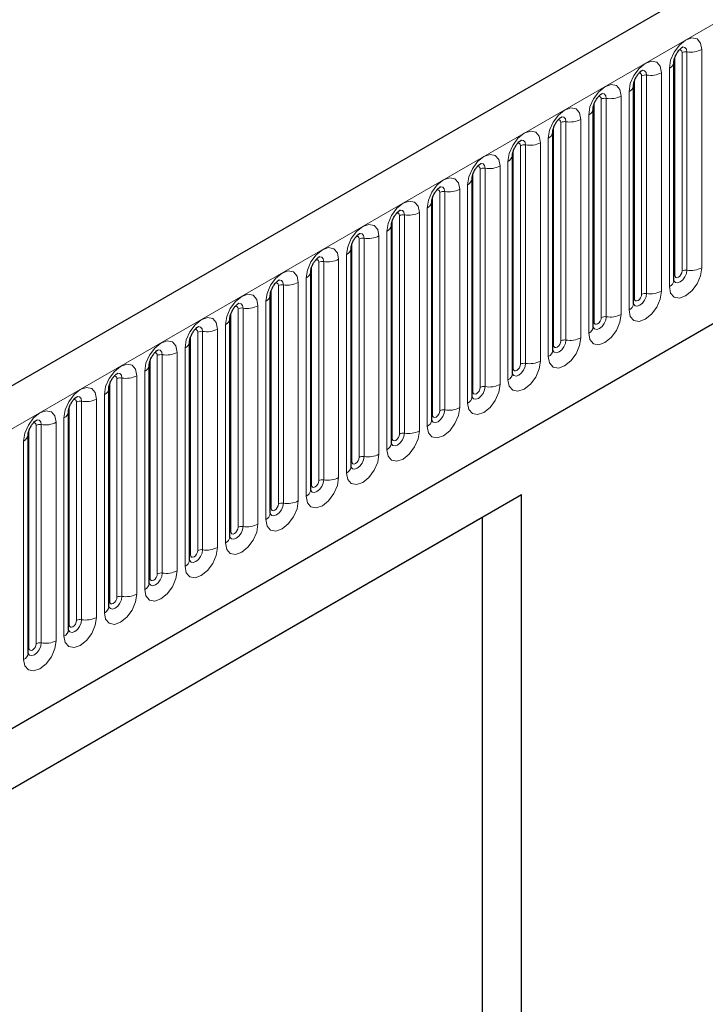
# Model space of a CAD drawing. Units: millimetres. Extents: x 0 to 1506, y 0 to 1228.
# Drawn here: x 108 to 118, y 40 to 53 of the extents above; entities that cross this region are included whole.
import ezdxf

# ---------------------------------------------------------------- set-up
doc = ezdxf.new("R2010")
doc.units = ezdxf.units.MM

msp = doc.modelspace()

# ---------------------------------------------------------------- linework, layer by layer
at = {"color": 7, "linetype": 'Continuous', "lineweight": 25}
for p, q in [((201.1973, 102.2754), (100.384, 44.0772)), ((103.8029, 41.2911), (198.5112, 95.965)), ((117.076, 52.9037), (117.0759, 52.9)), ((117.076, 49.8708), (117.076, 52.9037)), ((116.5153, 52.58), (116.5152, 52.5764)), ((116.5153, 49.5471), (116.5153, 52.58)), ((115.9547, 52.2564), (115.9546, 52.2527)), ((115.9547, 49.2235), (115.9547, 52.2564)), ((115.3941, 51.9327), (115.394, 51.9291)), ((115.3941, 48.8998), (115.3941, 51.9327)), ((114.8334, 51.6091), (114.8333, 51.6054)), ((114.8334, 48.5762), (114.8334, 51.6091)), ((114.2728, 51.2854), (114.2727, 51.2818)), ((114.2728, 48.2525), (114.2728, 51.2854)), ((113.7122, 50.9618), (113.7121, 50.9581)), ((113.7122, 47.9289), (113.7122, 50.9618)), ((113.1515, 50.6381), (113.1514, 50.6345)), ((113.1515, 47.6053), (113.1515, 50.6381)), ((112.5909, 50.3145), (112.5908, 50.3108)), ((112.5909, 47.2816), (112.5909, 50.3145)), ((112.0303, 49.9908), (112.0302, 49.9872)), ((112.0303, 46.958), (112.0303, 49.9908)), ((111.4696, 49.6672), (111.4695, 49.6635)), ((111.4696, 46.6343), (111.4696, 49.6672)), ((110.909, 49.3435), (110.9089, 49.3399)), ((110.909, 46.3107), (110.909, 49.3435)), ((110.3483, 45.987), (110.3483, 49.0199)), ((110.3483, 49.0199), (110.3483, 49.0163)), ((109.7877, 48.6962), (109.7876, 48.6926)), ((109.7877, 45.6634), (109.7877, 48.6962)), ((109.2271, 48.3726), (109.227, 48.369)), ((109.2271, 45.3397), (109.2271, 48.3726)), ((108.6664, 45.0161), (108.6664, 48.0489)), ((108.6664, 48.0489), (108.6664, 48.0453)), ((108.1058, 47.7253), (108.1057, 47.7217)), ((108.1058, 44.6924), (108.1058, 47.7253)), ((114.9603, 46.8922), (103.1748, 40.0886)), ((114.9603, 46.8922), (114.411, 46.575)), ((114.9603, 27.6393), (114.9603, 46.8922)), ((114.411, 46.575), (103.1748, 40.0885)), ((114.411, 46.575), (114.411, 31.1132))]:
    msp.add_line(p, q, dxfattribs=at)
at = {"color": 8, "linetype": 'Continuous', "lineweight": 18}
for p, q in [((100.7505, 43.6904), (201.5637, 101.8886)), ((103.8029, 41.2911), (198.5112, 95.965)), ((117.4641, 53.0765), (117.4641, 50.0436)), ((117.0872, 49.9426), (117.0872, 52.9755)), ((117.1882, 50.0009), (117.1882, 53.0338)), ((117.2572, 50.0116), (117.2572, 53.0445)), ((117.0132, 49.7833), (117.0132, 52.8162)), ((116.5265, 49.619), (116.5265, 52.6519)), ((116.6275, 49.6773), (116.6275, 52.7102)), ((116.6965, 49.688), (116.6965, 52.7208)), ((116.9035, 52.7529), (116.9035, 49.72)), ((116.0669, 49.3537), (116.0669, 52.3865)), ((116.1359, 49.3643), (116.1359, 52.3972)), ((116.3429, 52.4292), (116.3429, 49.3963)), ((116.4526, 49.4597), (116.4526, 52.4925)), ((115.9659, 49.2953), (115.9659, 52.3282)), ((115.7822, 52.1056), (115.7822, 49.0727)), ((115.8919, 49.136), (115.8919, 52.1689)), ((115.4052, 48.9717), (115.4052, 52.0046)), ((115.5063, 49.03), (115.5063, 52.0629)), ((115.5753, 49.0407), (115.5753, 52.0735)), ((115.3313, 48.8124), (115.3313, 51.8452)), ((114.9456, 48.7064), (114.9456, 51.7392)), ((115.0146, 48.717), (115.0146, 51.7499)), ((115.2216, 51.7819), (115.2216, 48.749)), ((114.8446, 48.648), (114.8446, 51.6809)), ((114.454, 48.3934), (114.454, 51.4262)), ((114.661, 51.4583), (114.661, 48.4254)), ((114.7707, 48.4887), (114.7707, 51.5216)), ((114.284, 48.3244), (114.284, 51.3573)), ((114.385, 48.3827), (114.385, 51.4156)), ((114.21, 48.1651), (114.21, 51.1979)), ((113.7233, 48.0007), (113.7233, 51.0336)), ((113.8244, 48.0591), (113.8244, 51.0919)), ((113.8934, 48.0697), (113.8934, 51.1026)), ((114.1003, 51.1346), (114.1003, 48.1018)), ((113.6494, 47.8414), (113.6494, 50.8743)), ((113.2637, 47.7354), (113.2637, 50.7683)), ((113.3327, 47.7461), (113.3327, 50.779)), ((113.5397, 50.811), (113.5397, 47.7781)), ((113.1627, 47.6771), (113.1627, 50.71)), ((112.9791, 50.4873), (112.9791, 47.4545)), ((113.0888, 47.5178), (113.0888, 50.5506)), ((112.6021, 47.3535), (112.6021, 50.3863)), ((112.7031, 47.4118), (112.7031, 50.4446)), ((112.7721, 47.4224), (112.7721, 50.4553)), ((112.5281, 47.1941), (112.5281, 50.227)), ((112.0414, 47.0298), (112.0414, 50.0627)), ((112.1425, 47.0881), (112.1425, 50.121)), ((112.2114, 47.0988), (112.2114, 50.1317)), ((112.4184, 50.1637), (112.4184, 47.1308)), ((111.5818, 46.7645), (111.5818, 49.7973)), ((111.6508, 46.7751), (111.6508, 49.808)), ((111.8578, 49.84), (111.8578, 46.8072)), ((111.9675, 46.8705), (111.9675, 49.9034)), ((111.4808, 46.7062), (111.4808, 49.739)), ((111.2972, 49.5164), (111.2972, 46.4835)), ((111.4069, 46.5468), (111.4069, 49.5797)), ((110.9202, 46.3825), (110.9202, 49.4154)), ((111.0212, 46.4408), (111.0212, 49.4737)), ((111.0902, 46.4515), (111.0902, 49.4844)), ((110.8462, 46.2232), (110.8462, 49.2561)), ((110.4605, 46.1172), (110.4605, 49.15)), ((110.5295, 46.1278), (110.5295, 49.1607)), ((110.7365, 49.1927), (110.7365, 46.1599)), ((110.3595, 46.0589), (110.3595, 49.0917)), ((109.8999, 45.7935), (109.8999, 48.8264)), ((109.9689, 45.8042), (109.9689, 48.8371)), ((110.1759, 48.8691), (110.1759, 45.8362)), ((110.2856, 45.8995), (110.2856, 48.9324)), ((109.7989, 45.7352), (109.7989, 48.7681)), ((109.725, 45.5759), (109.725, 48.6088)), ((109.2383, 45.4116), (109.2383, 48.4444)), ((109.3393, 45.4699), (109.3393, 48.5027)), ((109.4083, 45.4806), (109.4083, 48.5134)), ((109.6153, 48.5454), (109.6153, 45.5126)), ((109.1643, 45.2522), (109.1643, 48.2851)), ((108.7786, 45.1462), (108.7786, 48.1791)), ((108.8476, 45.1569), (108.8476, 48.1898)), ((109.0546, 48.2218), (109.0546, 45.1889)), ((108.6776, 45.0879), (108.6776, 48.1208)), ((108.287, 44.8333), (108.287, 47.8661)), ((108.494, 47.8981), (108.494, 44.8653)), ((108.6037, 44.9286), (108.6037, 47.9615)), ((108.117, 44.7643), (108.117, 47.7971)), ((108.218, 44.8226), (108.218, 47.8555)), ((108.043, 44.605), (108.043, 47.6378))]:
    msp.add_line(p, q, dxfattribs=at)
at = {"color": 8, "linetype": 'Continuous', "lineweight": 18, "flags": 128}
for points in [[(117.0132, 52.8162), (117.0304, 52.9257), (117.0792, 53.0384), (117.1524, 53.1371), (117.2387, 53.2067), (117.325, 53.2367), (117.3981, 53.2225), (117.447, 53.1662), (117.4641, 53.0765)], [(117.1882, 53.0338), (117.1843, 53.0539), (117.1734, 53.0665), (117.157, 53.0697), (117.1477, 53.0676)], [(117.2572, 53.0445), (117.25, 53.082), (117.2296, 53.1055), (117.199, 53.1114), (117.1954, 53.111)], [(116.4526, 52.4925), (116.4697, 52.6021), (116.5186, 52.7148), (116.5918, 52.8134), (116.678, 52.8831), (116.7643, 52.9131), (116.8375, 52.8988), (116.8863, 52.8426), (116.9035, 52.7529)], [(116.6965, 52.7208), (116.6894, 52.7583), (116.6689, 52.7819), (116.6383, 52.7878), (116.6347, 52.7873)], [(116.6275, 52.7102), (116.6237, 52.7303), (116.6127, 52.7429), (116.5964, 52.7461), (116.587, 52.744)], [(115.8919, 52.1689), (115.9091, 52.2784), (115.958, 52.3911), (116.0311, 52.4898), (116.1174, 52.5594), (116.2037, 52.5894), (116.2768, 52.5752), (116.3257, 52.5189), (116.3429, 52.4292)], [(116.0669, 52.3865), (116.0631, 52.4066), (116.0521, 52.4192), (116.0357, 52.4224), (116.0264, 52.4203)], [(116.1359, 52.3972), (116.1287, 52.4347), (116.1083, 52.4582), (116.0777, 52.4642), (116.0741, 52.4637)], [(115.3313, 51.8452), (115.3485, 51.9548), (115.3973, 52.0675), (115.4705, 52.1661), (115.5568, 52.2358), (115.6431, 52.2658), (115.7162, 52.2515), (115.7651, 52.1953), (115.7822, 52.1056)], [(115.5753, 52.0735), (115.5681, 52.1111), (115.5477, 52.1346), (115.5171, 52.1405), (115.5135, 52.1401)], [(115.5063, 52.0629), (115.5024, 52.083), (115.4915, 52.0956), (115.4751, 52.0988), (115.4658, 52.0967)], [(114.7707, 51.5216), (114.7878, 51.6311), (114.8367, 51.7438), (114.9099, 51.8425), (114.9961, 51.9121), (115.0824, 51.9421), (115.1556, 51.9279), (115.2044, 51.8716), (115.2216, 51.7819)], [(114.9456, 51.7392), (114.9418, 51.7593), (114.9308, 51.7719), (114.9144, 51.7751), (114.9051, 51.773)], [(115.0146, 51.7499), (115.0074, 51.7874), (114.987, 51.8109), (114.9564, 51.8169), (114.9528, 51.8164)], [(114.21, 51.1979), (114.2272, 51.3075), (114.2761, 51.4202), (114.3492, 51.5188), (114.4355, 51.5885), (114.5218, 51.6185), (114.5949, 51.6042), (114.6438, 51.548), (114.661, 51.4583)], [(114.385, 51.4156), (114.3811, 51.4357), (114.3702, 51.4483), (114.3538, 51.4515), (114.3445, 51.4494)], [(114.454, 51.4262), (114.4468, 51.4638), (114.4264, 51.4873), (114.3958, 51.4932), (114.3922, 51.4928)], [(113.6494, 50.8743), (113.6666, 50.9838), (113.7154, 51.0965), (113.7886, 51.1952), (113.8749, 51.2648), (113.9611, 51.2948), (114.0343, 51.2806), (114.0832, 51.2243), (114.1003, 51.1346)], [(113.8934, 51.1026), (113.8862, 51.1401), (113.8657, 51.1636), (113.8352, 51.1696), (113.8316, 51.1691)], [(113.8244, 51.0919), (113.8205, 51.112), (113.8096, 51.1246), (113.7932, 51.1278), (113.7839, 51.1257)], [(113.0888, 50.5506), (113.1059, 50.6602), (113.1548, 50.7729), (113.2279, 50.8715), (113.3142, 50.9412), (113.4005, 50.9712), (113.4737, 50.957), (113.5225, 50.9007), (113.5397, 50.811)], [(113.2637, 50.7683), (113.2599, 50.7884), (113.2489, 50.801), (113.2325, 50.8042), (113.2232, 50.8021)], [(113.3327, 50.779), (113.3255, 50.8165), (113.3051, 50.84), (113.2745, 50.8459), (113.2709, 50.8455)], [(112.5281, 50.227), (112.5453, 50.3365), (112.5942, 50.4492), (112.6673, 50.5479), (112.7536, 50.6175), (112.8399, 50.6475), (112.913, 50.6333), (112.9619, 50.5771), (112.9791, 50.4873)], [(112.7031, 50.4446), (112.6992, 50.4647), (112.6883, 50.4773), (112.6719, 50.4805), (112.6626, 50.4784)], [(112.7721, 50.4553), (112.7649, 50.4928), (112.7445, 50.5163), (112.7139, 50.5223), (112.7103, 50.5218)], [(111.9675, 49.9034), (111.9847, 50.0129), (112.0335, 50.1256), (112.1067, 50.2242), (112.193, 50.2939), (112.2792, 50.3239), (112.3524, 50.3097), (112.4013, 50.2534), (112.4184, 50.1637)], [(112.2114, 50.1317), (112.2043, 50.1692), (112.1838, 50.1927), (112.1533, 50.1986), (112.1497, 50.1982)], [(112.1425, 50.121), (112.1386, 50.1411), (112.1277, 50.1537), (112.1113, 50.1569), (112.102, 50.1548)], [(111.4069, 49.5797), (111.424, 49.6893), (111.4729, 49.8019), (111.546, 49.9006), (111.6323, 49.9702), (111.7186, 50.0002), (111.7918, 49.986), (111.8406, 49.9298), (111.8578, 49.84)], [(117.4641, 50.0436), (117.447, 49.9341), (117.3981, 49.8214), (117.325, 49.7227), (117.2387, 49.6531), (117.1524, 49.6231), (117.0792, 49.6373), (117.0304, 49.6936), (117.0132, 49.7833)], [(117.0749, 49.8676), (117.0758, 49.8653), (117.0963, 49.8418), (117.1268, 49.8358), (117.1629, 49.8484), (117.199, 49.8775), (117.2296, 49.9187), (117.25, 49.9658), (117.2572, 50.0116)], [(117.0872, 49.9426), (117.081, 49.9386), (117.076, 49.9343)], [(117.1882, 50.0009), (117.1843, 49.9764), (117.1734, 49.9512), (117.157, 49.9291), (117.1377, 49.9135), (117.1183, 49.9067), (117.1019, 49.9099), (117.091, 49.9225), (117.0872, 49.9426)], [(111.5818, 49.7973), (111.578, 49.8174), (111.567, 49.83), (111.5506, 49.8332), (111.5413, 49.8311)], [(111.6508, 49.808), (111.6436, 49.8455), (111.6232, 49.869), (111.5926, 49.875), (111.589, 49.8745)], [(110.8462, 49.2561), (110.8634, 49.3656), (110.9123, 49.4783), (110.9854, 49.577), (111.0717, 49.6466), (111.158, 49.6766), (111.2311, 49.6624), (111.28, 49.6061), (111.2972, 49.5164)], [(116.9035, 49.72), (116.8863, 49.6104), (116.8375, 49.4978), (116.7643, 49.3991), (116.678, 49.3295), (116.5918, 49.2995), (116.5186, 49.3137), (116.4697, 49.3699), (116.4526, 49.4597)], [(116.5142, 49.5439), (116.5152, 49.5416), (116.5356, 49.5181), (116.5662, 49.5122), (116.6023, 49.5247), (116.6383, 49.5538), (116.6689, 49.5951), (116.6894, 49.6422), (116.6965, 49.688)], [(116.6275, 49.6773), (116.6237, 49.6528), (116.6127, 49.6275), (116.5964, 49.6054), (116.577, 49.5898), (116.5577, 49.5831), (116.5413, 49.5863), (116.5304, 49.5989), (116.5265, 49.619)], [(111.0212, 49.4737), (111.0173, 49.4938), (111.0064, 49.5064), (110.99, 49.5096), (110.9807, 49.5075)], [(111.0902, 49.4844), (111.083, 49.5219), (111.0626, 49.5454), (111.032, 49.5513), (111.0284, 49.5509)], [(116.5265, 49.619), (116.5204, 49.6149), (116.5153, 49.6106)], [(116.3429, 49.3963), (116.3257, 49.2868), (116.2768, 49.1741), (116.2037, 49.0754), (116.1174, 49.0058), (116.0311, 48.9758), (115.958, 48.99), (115.9091, 49.0463), (115.8919, 49.136)], [(110.2856, 48.9324), (110.3027, 49.042), (110.3516, 49.1546), (110.4248, 49.2533), (110.5111, 49.3229), (110.5973, 49.3529), (110.6705, 49.3387), (110.7194, 49.2825), (110.7365, 49.1927)], [(115.9536, 49.2203), (115.9546, 49.218), (115.975, 49.1945), (116.0056, 49.1885), (116.0416, 49.2011), (116.0777, 49.2302), (116.1083, 49.2714), (116.1287, 49.3185), (116.1359, 49.3643)], [(115.9659, 49.2953), (115.9597, 49.2913), (115.9547, 49.287)], [(116.0669, 49.3537), (116.0631, 49.3291), (116.0521, 49.3039), (116.0357, 49.2818), (116.0164, 49.2662), (115.9971, 49.2595), (115.9807, 49.2626), (115.9697, 49.2752), (115.9659, 49.2953)], [(110.4605, 49.15), (110.4567, 49.1701), (110.4458, 49.1827), (110.4294, 49.1859), (110.4201, 49.1838)], [(110.5295, 49.1607), (110.5224, 49.1982), (110.5019, 49.2217), (110.4714, 49.2277), (110.4678, 49.2272)], [(109.725, 48.6088), (109.7421, 48.7183), (109.791, 48.831), (109.8641, 48.9297), (109.9504, 48.9993), (110.0367, 49.0293), (110.1099, 49.0151), (110.1587, 48.9588), (110.1759, 48.8691)], [(115.7822, 49.0727), (115.7651, 48.9631), (115.7162, 48.8505), (115.6431, 48.7518), (115.5568, 48.6822), (115.4705, 48.6522), (115.3973, 48.6664), (115.3485, 48.7226), (115.3313, 48.8124)], [(115.393, 48.8966), (115.3939, 48.8944), (115.4144, 48.8708), (115.4449, 48.8649), (115.481, 48.8774), (115.5171, 48.9065), (115.5477, 48.9478), (115.5681, 48.9949), (115.5753, 49.0407)], [(115.4052, 48.9717), (115.3991, 48.9676), (115.3941, 48.9633)], [(115.5063, 49.03), (115.5024, 49.0055), (115.4915, 48.9802), (115.4751, 48.9581), (115.4558, 48.9425), (115.4364, 48.9358), (115.42, 48.939), (115.4091, 48.9516), (115.4052, 48.9717)], [(109.8999, 48.8264), (109.8961, 48.8465), (109.8851, 48.8591), (109.8687, 48.8623), (109.8594, 48.8602)], [(109.9689, 48.8371), (109.9617, 48.8746), (109.9413, 48.8981), (109.9107, 48.904), (109.9071, 48.9036)], [(109.1643, 48.2851), (109.1815, 48.3947), (109.2304, 48.5073), (109.3035, 48.606), (109.3898, 48.6756), (109.4761, 48.7056), (109.5492, 48.6914), (109.5981, 48.6352), (109.6153, 48.5454)], [(115.2216, 48.749), (115.2044, 48.6395), (115.1556, 48.5268), (115.0824, 48.4281), (114.9961, 48.3585), (114.9099, 48.3285), (114.8367, 48.3427), (114.7878, 48.399), (114.7707, 48.4887)], [(114.8323, 48.573), (114.8333, 48.5707), (114.8537, 48.5472), (114.8843, 48.5413), (114.9204, 48.5538), (114.9564, 48.5829), (114.987, 48.6241), (115.0074, 48.6712), (115.0146, 48.717)], [(114.9456, 48.7064), (114.9418, 48.6818), (114.9308, 48.6566), (114.9144, 48.6345), (114.8951, 48.6189), (114.8758, 48.6122), (114.8594, 48.6153), (114.8485, 48.6279), (114.8446, 48.648)], [(109.4083, 48.5134), (109.4011, 48.5509), (109.3807, 48.5744), (109.3501, 48.5804), (109.3465, 48.5799)], [(114.8446, 48.648), (114.8385, 48.644), (114.8334, 48.6397)], [(109.3393, 48.5027), (109.3354, 48.5228), (109.3245, 48.5354), (109.3081, 48.5386), (109.2988, 48.5365)], [(114.661, 48.4254), (114.6438, 48.3159), (114.5949, 48.2032), (114.5218, 48.1045), (114.4355, 48.0349), (114.3492, 48.0049), (114.2761, 48.0191), (114.2272, 48.0753), (114.21, 48.1651)], [(108.6037, 47.9615), (108.6208, 48.071), (108.6697, 48.1837), (108.7429, 48.2824), (108.8292, 48.352), (108.9154, 48.382), (108.9886, 48.3678), (109.0375, 48.3115), (109.0546, 48.2218)], [(114.2717, 48.2493), (114.2727, 48.2471), (114.2931, 48.2235), (114.3237, 48.2176), (114.3597, 48.2301), (114.3958, 48.2592), (114.4264, 48.3005), (114.4468, 48.3476), (114.454, 48.3934)], [(114.284, 48.3244), (114.2778, 48.3203), (114.2728, 48.316)], [(114.385, 48.3827), (114.3811, 48.3582), (114.3702, 48.3329), (114.3538, 48.3108), (114.3345, 48.2952), (114.3152, 48.2885), (114.2988, 48.2917), (114.2878, 48.3043), (114.284, 48.3244)], [(108.7786, 48.1791), (108.7748, 48.1992), (108.7639, 48.2118), (108.7475, 48.215), (108.7382, 48.2129)], [(108.8476, 48.1898), (108.8405, 48.2273), (108.82, 48.2508), (108.7895, 48.2567), (108.7859, 48.2563)], [(108.043, 47.6378), (108.0602, 47.7474), (108.1091, 47.86), (108.1822, 47.9587), (108.2685, 48.0283), (108.3548, 48.0583), (108.428, 48.0441), (108.4768, 47.9879), (108.494, 47.8981)], [(114.1003, 48.1018), (114.0832, 47.9922), (114.0343, 47.8795), (113.9611, 47.7809), (113.8749, 47.7112), (113.7886, 47.6812), (113.7154, 47.6954), (113.6666, 47.7517), (113.6494, 47.8414)], [(113.7111, 47.9257), (113.712, 47.9234), (113.7325, 47.8999), (113.763, 47.894), (113.7991, 47.9065), (113.8352, 47.9356), (113.8657, 47.9768), (113.8862, 48.0239), (113.8934, 48.0697)], [(113.7233, 48.0007), (113.7172, 47.9967), (113.7122, 47.9924)], [(113.8244, 48.0591), (113.8205, 48.0345), (113.8096, 48.0093), (113.7932, 47.9872), (113.7739, 47.9716), (113.7545, 47.9649), (113.7381, 47.968), (113.7272, 47.9806), (113.7233, 48.0007)], [(108.218, 47.8555), (108.2142, 47.8756), (108.2032, 47.8882), (108.1868, 47.8913), (108.1775, 47.8892)], [(108.287, 47.8661), (108.2798, 47.9036), (108.2594, 47.9271), (108.2288, 47.9331), (108.2252, 47.9326)], [(113.5397, 47.7781), (113.5225, 47.6686), (113.4737, 47.5559), (113.4005, 47.4572), (113.3142, 47.3876), (113.2279, 47.3576), (113.1548, 47.3718), (113.1059, 47.4281), (113.0888, 47.5178)], [(113.1518, 47.5988), (113.1718, 47.5762), (113.2024, 47.5703), (113.2385, 47.5828), (113.2745, 47.6119), (113.3051, 47.6532), (113.3255, 47.7003), (113.3327, 47.7461)], [(113.2637, 47.7354), (113.2599, 47.7109), (113.2489, 47.6856), (113.2325, 47.6635), (113.2132, 47.6479), (113.1939, 47.6412), (113.1775, 47.6444), (113.1666, 47.657), (113.1627, 47.6771)], [(113.1627, 47.6771), (113.1565, 47.673), (113.1515, 47.6687)], [(112.9791, 47.4545), (112.9619, 47.3449), (112.913, 47.2322), (112.8399, 47.1336), (112.7536, 47.0639), (112.6673, 47.0339), (112.5942, 47.0482), (112.5453, 47.1044), (112.5281, 47.1941)], [(112.5898, 47.2784), (112.5908, 47.2761), (112.6112, 47.2526), (112.6418, 47.2467), (112.6778, 47.2592), (112.7139, 47.2883), (112.7445, 47.3295), (112.7649, 47.3766), (112.7721, 47.4224)], [(112.6021, 47.3535), (112.5959, 47.3494), (112.5909, 47.3451)], [(112.7031, 47.4118), (112.6992, 47.3872), (112.6883, 47.362), (112.6719, 47.3399), (112.6526, 47.3243), (112.6333, 47.3176), (112.6169, 47.3208), (112.6059, 47.3334), (112.6021, 47.3535)], [(112.4184, 47.1308), (112.4013, 47.0213), (112.3524, 46.9086), (112.2792, 46.8099), (112.193, 46.7403), (112.1067, 46.7103), (112.0335, 46.7245), (111.9847, 46.7808), (111.9675, 46.8705)], [(112.0292, 46.9547), (112.0301, 46.9525), (112.0506, 46.929), (112.0811, 46.923), (112.1172, 46.9355), (112.1533, 46.9647), (112.1838, 47.0059), (112.2043, 47.053), (112.2114, 47.0988)], [(112.1425, 47.0881), (112.1386, 47.0636), (112.1277, 47.0383), (112.1113, 47.0162), (112.0919, 47.0006), (112.0726, 46.9939), (112.0562, 46.9971), (112.0453, 47.0097), (112.0414, 47.0298)], [(112.0414, 47.0298), (112.0353, 47.0257), (112.0303, 47.0214)], [(111.8578, 46.8072), (111.8406, 46.6976), (111.7918, 46.5849), (111.7186, 46.4863), (111.6323, 46.4166), (111.546, 46.3866), (111.4729, 46.4009), (111.424, 46.4571), (111.4069, 46.5468)], [(111.4685, 46.6311), (111.4695, 46.6288), (111.4899, 46.6053), (111.5205, 46.5994), (111.5566, 46.6119), (111.5926, 46.641), (111.6232, 46.6823), (111.6436, 46.7294), (111.6508, 46.7751)], [(111.4808, 46.7062), (111.4746, 46.7021), (111.4696, 46.6978)], [(111.5818, 46.7645), (111.578, 46.7399), (111.567, 46.7147), (111.5506, 46.6926), (111.5313, 46.677), (111.512, 46.6703), (111.4956, 46.6735), (111.4846, 46.6861), (111.4808, 46.7062)], [(111.2972, 46.4835), (111.28, 46.374), (111.2311, 46.2613), (111.158, 46.1626), (111.0717, 46.093), (110.9854, 46.063), (110.9123, 46.0772), (110.8634, 46.1335), (110.8462, 46.2232)], [(110.9079, 46.3074), (110.9089, 46.3052), (110.9293, 46.2817), (110.9599, 46.2757), (110.9959, 46.2883), (111.032, 46.3174), (111.0626, 46.3586), (111.083, 46.4057), (111.0902, 46.4515)], [(110.9202, 46.3825), (110.914, 46.3785), (110.909, 46.3741)], [(111.0212, 46.4408), (111.0173, 46.4163), (111.0064, 46.391), (110.99, 46.3689), (110.9707, 46.3533), (110.9513, 46.3466), (110.935, 46.3498), (110.924, 46.3624), (110.9202, 46.3825)], [(110.7365, 46.1599), (110.7194, 46.0503), (110.6705, 45.9376), (110.5973, 45.839), (110.5111, 45.7693), (110.4248, 45.7393), (110.3516, 45.7536), (110.3027, 45.8098), (110.2856, 45.8995)], [(110.3472, 45.9838), (110.3482, 45.9815), (110.3687, 45.958), (110.3992, 45.9521), (110.4353, 45.9646), (110.4714, 45.9937), (110.5019, 46.035), (110.5224, 46.0821), (110.5295, 46.1278)], [(110.4605, 46.1172), (110.4567, 46.0926), (110.4458, 46.0674), (110.4294, 46.0453), (110.41, 46.0297), (110.3907, 46.023), (110.3743, 46.0262), (110.3634, 46.0388), (110.3595, 46.0589)], [(110.3595, 46.0589), (110.3534, 46.0548), (110.3483, 46.0505)], [(110.1759, 45.8362), (110.1587, 45.7267), (110.1099, 45.614), (110.0367, 45.5153), (109.9504, 45.4457), (109.8641, 45.4157), (109.791, 45.4299), (109.7421, 45.4862), (109.725, 45.5759)], [(109.7866, 45.6601), (109.7876, 45.6579), (109.808, 45.6344), (109.8386, 45.6284), (109.8747, 45.641), (109.9107, 45.6701), (109.9413, 45.7113), (109.9617, 45.7584), (109.9689, 45.8042)], [(109.7989, 45.7352), (109.7927, 45.7312), (109.7877, 45.7268)], [(109.8999, 45.7935), (109.8961, 45.769), (109.8851, 45.7437), (109.8687, 45.7216), (109.8494, 45.706), (109.8301, 45.6993), (109.8137, 45.7025), (109.8027, 45.7151), (109.7989, 45.7352)], [(109.6153, 45.5126), (109.5981, 45.403), (109.5492, 45.2903), (109.4761, 45.1917), (109.3898, 45.122), (109.3035, 45.0921), (109.2304, 45.1063), (109.1815, 45.1625), (109.1643, 45.2522)], [(109.2383, 45.4116), (109.2321, 45.4075), (109.2271, 45.4032)], [(109.2274, 45.3333), (109.2474, 45.3107), (109.278, 45.3048), (109.314, 45.3173), (109.3501, 45.3464), (109.3807, 45.3877), (109.4011, 45.4348), (109.4083, 45.4806)], [(109.3393, 45.4699), (109.3354, 45.4453), (109.3245, 45.4201), (109.3081, 45.398), (109.2888, 45.3824), (109.2694, 45.3757), (109.2531, 45.3789), (109.2421, 45.3915), (109.2383, 45.4116)], [(109.0546, 45.1889), (109.0375, 45.0794), (108.9886, 44.9667), (108.9154, 44.868), (108.8292, 44.7984), (108.7429, 44.7684), (108.6697, 44.7826), (108.6208, 44.8389), (108.6037, 44.9286)], [(108.6653, 45.0128), (108.6663, 45.0106), (108.6867, 44.9871), (108.7173, 44.9811), (108.7534, 44.9937), (108.7895, 45.0228), (108.82, 45.064), (108.8405, 45.1111), (108.8476, 45.1569)], [(108.7786, 45.1462), (108.7748, 45.1217), (108.7639, 45.0965), (108.7475, 45.0744), (108.7281, 45.0588), (108.7088, 45.052), (108.6924, 45.0552), (108.6815, 45.0678), (108.6776, 45.0879)], [(108.6776, 45.0879), (108.6715, 45.0839), (108.6664, 45.0795)], [(108.494, 44.8653), (108.4768, 44.7557), (108.428, 44.643), (108.3548, 44.5444), (108.2685, 44.4747), (108.1822, 44.4448), (108.1091, 44.459), (108.0602, 44.5152), (108.043, 44.605)], [(108.117, 44.7643), (108.1108, 44.7602), (108.1058, 44.7559)], [(108.1061, 44.686), (108.1261, 44.6634), (108.1567, 44.6575), (108.1928, 44.67), (108.2288, 44.6991), (108.2594, 44.7404), (108.2798, 44.7875), (108.287, 44.8333)], [(108.218, 44.8226), (108.2142, 44.798), (108.2032, 44.7728), (108.1868, 44.7507), (108.1675, 44.7351), (108.1482, 44.7284), (108.1318, 44.7316), (108.1208, 44.7442), (108.117, 44.7643)]]:
    msp.add_lwpolyline(points, dxfattribs=at)
at = {"color": 8, "linetype": 'Continuous', "lineweight": 18}
for centre, radius, start, end in [((117.313, 53.3687), 0.3289, 260.2289, 297.35717), ((117.2386, 52.9364), 0.1096, 80.2289, 117.35717), ((116.9673, 52.9158), 0.1097, 294.73305, 351.71273), ((116.6779, 52.6128), 0.1096, 80.2289, 117.35717), ((116.7524, 53.045), 0.3289, 260.2289, 297.35717), ((116.4067, 52.5922), 0.1097, 294.73305, 351.71273), ((116.1173, 52.2891), 0.1096, 80.2289, 117.35717), ((116.1917, 52.7214), 0.3289, 260.2289, 297.35717), ((115.846, 52.2685), 0.1097, 294.73305, 351.71273), ((115.6311, 52.3977), 0.3289, 260.2289, 297.35717), ((115.5566, 51.9655), 0.1096, 80.2289, 117.35717), ((115.2854, 51.9449), 0.1097, 294.73305, 351.71273), ((114.996, 51.6418), 0.1096, 80.2289, 117.35717), ((115.0704, 52.0741), 0.3289, 260.2289, 297.35717), ((114.7248, 51.6212), 0.1097, 294.73305, 351.71273), ((114.4354, 51.3182), 0.1096, 80.2289, 117.35717), ((114.5098, 51.7504), 0.3289, 260.2289, 297.35717), ((114.1641, 51.2976), 0.1097, 294.73305, 351.71273), ((113.8747, 50.9945), 0.1096, 80.2289, 117.35717), ((113.9492, 51.4268), 0.3289, 260.2289, 297.35717), ((113.6035, 50.974), 0.1097, 294.73305, 351.71273), ((113.3141, 50.6709), 0.1096, 80.2289, 117.35717), ((113.3885, 51.1031), 0.3289, 260.2289, 297.35717), ((113.0429, 50.6503), 0.1097, 294.73305, 351.71273), ((112.8279, 50.7795), 0.3289, 260.2289, 297.35717), ((112.7535, 50.3473), 0.1096, 80.2289, 117.35717), ((112.4822, 50.3267), 0.1097, 294.73305, 351.71273), ((112.1928, 50.0236), 0.1096, 80.2289, 117.35717), ((112.2673, 50.4558), 0.3289, 260.2289, 297.35717), ((111.9216, 50.003), 0.1097, 294.73305, 351.71273), ((117.2386, 49.9036), 0.1096, 80.2289, 117.35717), ((117.313, 50.3358), 0.3289, 260.2289, 297.35717), ((111.6322, 49.7), 0.1096, 80.2289, 117.35717), ((111.7066, 50.1322), 0.3289, 260.2289, 297.35717), ((116.9683, 49.8818), 0.1083, 294.52506, 354.1548), ((111.3609, 49.6794), 0.1097, 294.73305, 351.71273), ((116.6779, 49.5799), 0.1096, 80.2289, 117.35717), ((116.7524, 50.0121), 0.3289, 260.2289, 297.35717), ((111.146, 49.8085), 0.3289, 260.2289, 297.35717), ((116.4076, 49.5582), 0.1083, 294.52506, 354.1548), ((111.0716, 49.3763), 0.1096, 80.2289, 117.35717), ((116.1917, 49.6885), 0.3289, 260.2289, 297.35717), ((110.8003, 49.3557), 0.1097, 294.73305, 351.71273), ((116.1173, 49.2563), 0.1096, 80.2289, 117.35717), ((110.5109, 49.0527), 0.1096, 80.2289, 117.35717), ((110.5854, 49.4849), 0.3289, 260.2289, 297.35717), ((115.847, 49.2345), 0.1083, 294.52506, 354.1548), ((110.2397, 49.0321), 0.1097, 294.73305, 351.71273), ((115.5566, 48.9326), 0.1096, 80.2289, 117.35717), ((115.6311, 49.3648), 0.3289, 260.2289, 297.35717), ((109.9503, 48.729), 0.1096, 80.2289, 117.35717), ((110.0247, 49.1612), 0.3289, 260.2289, 297.35717), ((115.2864, 48.9109), 0.1083, 294.52506, 354.1548), ((109.679, 48.7084), 0.1097, 294.73305, 351.71273), ((114.996, 48.609), 0.1096, 80.2289, 117.35717), ((115.0704, 49.0412), 0.3289, 260.2289, 297.35717), ((114.7257, 48.5872), 0.1083, 294.52506, 354.1548), ((109.3897, 48.4054), 0.1096, 80.2289, 117.35717), ((109.4641, 48.8376), 0.3289, 260.2289, 297.35717), ((114.5098, 48.7175), 0.3289, 260.2289, 297.35717), ((109.1184, 48.3848), 0.1097, 294.73305, 351.71273), ((114.4354, 48.2853), 0.1096, 80.2289, 117.35717), ((108.829, 48.0817), 0.1096, 80.2289, 117.35717), ((108.9035, 48.5139), 0.3289, 260.2289, 297.35717), ((114.1651, 48.2636), 0.1083, 294.52506, 354.1548), ((108.5578, 48.0611), 0.1097, 294.73305, 351.71273), ((113.8747, 47.9617), 0.1096, 80.2289, 117.35717), ((113.9492, 48.3939), 0.3289, 260.2289, 297.35717), ((108.2684, 47.7581), 0.1096, 80.2289, 117.35717), ((108.3428, 48.1903), 0.3289, 260.2289, 297.35717), ((113.6045, 47.9399), 0.1083, 294.52506, 354.1548), ((113.3141, 47.638), 0.1096, 80.2289, 117.35717), ((113.3885, 48.0703), 0.3289, 260.2289, 297.35717), ((107.9971, 47.7375), 0.1097, 294.73305, 351.71273), ((113.0438, 47.6163), 0.1083, 294.52506, 354.1548), ((112.8279, 47.7466), 0.3289, 260.2289, 297.35717), ((112.7535, 47.3144), 0.1096, 80.2289, 117.35717), ((112.4832, 47.2926), 0.1083, 294.52506, 354.1548), ((112.1928, 46.9907), 0.1096, 80.2289, 117.35717), ((112.2673, 47.423), 0.3289, 260.2289, 297.35717), ((111.9226, 46.969), 0.1083, 294.52506, 354.1548), ((111.6322, 46.6671), 0.1096, 80.2289, 117.35717), ((111.7066, 47.0993), 0.3289, 260.2289, 297.35717), ((111.3619, 46.6453), 0.1083, 294.52506, 354.1548), ((111.0716, 46.3434), 0.1096, 80.2289, 117.35717), ((111.146, 46.7757), 0.3289, 260.2289, 297.35717), ((110.8013, 46.3217), 0.1083, 294.52506, 354.1548), ((110.5109, 46.0198), 0.1096, 80.2289, 117.35717), ((110.5854, 46.452), 0.3289, 260.2289, 297.35717), ((110.2406, 45.998), 0.1083, 294.52506, 354.1548), ((110.0247, 46.1284), 0.3289, 260.2289, 297.35717), ((109.9503, 45.6961), 0.1096, 80.2289, 117.35717), ((109.68, 45.6744), 0.1083, 294.52506, 354.1548), ((109.3897, 45.3725), 0.1096, 80.2289, 117.35717), ((109.4641, 45.8047), 0.3289, 260.2289, 297.35717), ((109.1194, 45.3507), 0.1083, 294.52506, 354.1548), ((108.829, 45.0489), 0.1096, 80.2289, 117.35717), ((108.9035, 45.4811), 0.3289, 260.2289, 297.35717), ((108.5587, 45.0271), 0.1083, 294.52506, 354.1548), ((108.3428, 45.1574), 0.3289, 260.2289, 297.35717), ((108.2684, 44.7252), 0.1096, 80.2289, 117.35717), ((107.9981, 44.7035), 0.1083, 294.52506, 354.1548)]:
    msp.add_arc(centre, radius, start, end, dxfattribs=at)
at = {"color": 7, "linetype": 'Continuous', "lineweight": 25}
for points, knots in [([(117.076, 52.9037), (117.0762, 52.9096), (117.0767, 52.922), (117.0841, 52.9548), (117.0994, 52.9945), (117.1233, 53.0372), (117.1516, 53.0735), (117.1774, 53.0978), (117.1973, 53.1107), (117.1999, 53.1116), (117.2013, 53.1121)], [0, 0, 0, 0, 0.10889234, 0.2265392, 0.3558497, 0.49614381, 0.64080691, 0.76349053, 0.87674809, 1, 1, 1, 1]), ([(116.5153, 52.58), (116.5156, 52.586), (116.5161, 52.5984), (116.5234, 52.6311), (116.5388, 52.6709), (116.5626, 52.7136), (116.591, 52.7499), (116.6167, 52.7741), (116.6366, 52.7871), (116.6393, 52.788), (116.6407, 52.7884)], [0, 0, 0, 0, 0.10889234, 0.2265392, 0.3558497, 0.49614381, 0.64080691, 0.76349053, 0.87674809, 1, 1, 1, 1]), ([(115.9547, 52.2564), (115.9549, 52.2623), (115.9555, 52.2747), (115.9628, 52.3075), (115.9781, 52.3472), (116.002, 52.3899), (116.0304, 52.4262), (116.0561, 52.4505), (116.076, 52.4634), (116.0787, 52.4643), (116.0801, 52.4648)], [0, 0, 0, 0, 0.10889234, 0.2265392, 0.3558497, 0.49614381, 0.64080691, 0.76349053, 0.87674809, 1, 1, 1, 1]), ([(115.3941, 51.9327), (115.3943, 51.9387), (115.3948, 51.9511), (115.4022, 51.9838), (115.4175, 52.0236), (115.4414, 52.0663), (115.4697, 52.1026), (115.4954, 52.1268), (115.5154, 52.1398), (115.518, 52.1407), (115.5194, 52.1411)], [0, 0, 0, 0, 0.10889234, 0.2265392, 0.3558497, 0.49614381, 0.64080691, 0.76349053, 0.87674809, 1, 1, 1, 1]), ([(114.8334, 51.6091), (114.8337, 51.615), (114.8342, 51.6274), (114.8415, 51.6602), (114.8569, 51.6999), (114.8807, 51.7426), (114.9091, 51.7789), (114.9348, 51.8032), (114.9547, 51.8161), (114.9574, 51.817), (114.9588, 51.8175)], [0, 0, 0, 0, 0.10889234, 0.2265392, 0.3558497, 0.49614381, 0.64080691, 0.76349053, 0.87674809, 1, 1, 1, 1]), ([(114.2728, 51.2854), (114.273, 51.2914), (114.2736, 51.3038), (114.2809, 51.3365), (114.2962, 51.3763), (114.3201, 51.419), (114.3484, 51.4553), (114.3742, 51.4795), (114.3941, 51.4925), (114.3968, 51.4934), (114.3982, 51.4938)], [0, 0, 0, 0, 0.10889234, 0.2265392, 0.3558497, 0.49614381, 0.64080691, 0.76349053, 0.87674809, 1, 1, 1, 1]), ([(113.7122, 50.9618), (113.7124, 50.9677), (113.7129, 50.9801), (113.7203, 51.0129), (113.7356, 51.0526), (113.7595, 51.0953), (113.7878, 51.1316), (113.8135, 51.1559), (113.8334, 51.1688), (113.8361, 51.1697), (113.8375, 51.1702)], [0, 0, 0, 0, 0.10889234, 0.2265392, 0.3558497, 0.49614381, 0.64080691, 0.76349053, 0.87674809, 1, 1, 1, 1]), ([(113.1515, 50.6381), (113.1518, 50.6441), (113.1523, 50.6565), (113.1596, 50.6892), (113.175, 50.729), (113.1988, 50.7717), (113.2272, 50.808), (113.2529, 50.8322), (113.2728, 50.8452), (113.2755, 50.8461), (113.2769, 50.8466)], [0, 0, 0, 0, 0.10889234, 0.2265392, 0.3558497, 0.49614381, 0.64080691, 0.76349053, 0.87674809, 1, 1, 1, 1]), ([(112.5909, 50.3145), (112.5911, 50.3204), (112.5917, 50.3328), (112.599, 50.3656), (112.6143, 50.4053), (112.6382, 50.448), (112.6665, 50.4843), (112.6923, 50.5086), (112.7122, 50.5215), (112.7149, 50.5224), (112.7163, 50.5229)], [0, 0, 0, 0, 0.10889234, 0.2265392, 0.3558497, 0.49614381, 0.64080691, 0.76349053, 0.87674809, 1, 1, 1, 1]), ([(112.0303, 49.9908), (112.0305, 49.9968), (112.031, 50.0092), (112.0384, 50.0419), (112.0537, 50.0817), (112.0776, 50.1244), (112.1059, 50.1607), (112.1316, 50.1849), (112.1515, 50.1979), (112.1542, 50.1988), (112.1556, 50.1993)], [0, 0, 0, 0, 0.10889234, 0.2265392, 0.3558497, 0.49614381, 0.64080691, 0.76349053, 0.87674809, 1, 1, 1, 1]), ([(111.4696, 49.6672), (111.4699, 49.6731), (111.4704, 49.6855), (111.4777, 49.7183), (111.493, 49.758), (111.5169, 49.8008), (111.5453, 49.837), (111.571, 49.8613), (111.5909, 49.8743), (111.5936, 49.8751), (111.595, 49.8756)], [0, 0, 0, 0, 0.10889234, 0.2265392, 0.3558497, 0.49614381, 0.64080691, 0.76349053, 0.87674809, 1, 1, 1, 1]), ([(117.076, 49.8645), (117.0761, 49.8639), (117.0767, 49.862), (117.0763, 49.8672), (117.076, 49.8708)], [0, 0, 0, 0, 0.305113, 1, 1, 1, 1]), ([(110.909, 49.3435), (110.9092, 49.3495), (110.9097, 49.3619), (110.9171, 49.3947), (110.9324, 49.4344), (110.9563, 49.4771), (110.9846, 49.5134), (111.0104, 49.5376), (111.0303, 49.5506), (111.033, 49.5515), (111.0344, 49.552)], [0, 0, 0, 0, 0.10889234, 0.2265392, 0.3558497, 0.49614381, 0.64080691, 0.76349053, 0.87674809, 1, 1, 1, 1]), ([(116.5154, 49.5408), (116.5155, 49.5403), (116.516, 49.5384), (116.5156, 49.5435), (116.5153, 49.5471)], [0, 0, 0, 0, 0.305113, 1, 1, 1, 1]), ([(110.3483, 49.0199), (110.3486, 49.0258), (110.3491, 49.0382), (110.3565, 49.071), (110.3718, 49.1108), (110.3956, 49.1535), (110.424, 49.1897), (110.4497, 49.214), (110.4696, 49.227), (110.4723, 49.2278), (110.4737, 49.2283)], [0, 0, 0, 0, 0.10889234, 0.2265392, 0.3558497, 0.49614381, 0.64080691, 0.76349053, 0.87674809, 1, 1, 1, 1]), ([(115.9547, 49.2172), (115.9549, 49.2166), (115.9554, 49.2147), (115.955, 49.2199), (115.9547, 49.2235)], [0, 0, 0, 0, 0.305113, 1, 1, 1, 1]), ([(109.7877, 48.6962), (109.788, 48.7022), (109.7885, 48.7146), (109.7958, 48.7474), (109.8111, 48.7871), (109.835, 48.8298), (109.8634, 48.8661), (109.8891, 48.8903), (109.909, 48.9033), (109.9117, 48.9042), (109.9131, 48.9047)], [0, 0, 0, 0, 0.10889234, 0.2265392, 0.3558497, 0.49614381, 0.64080691, 0.76349053, 0.87674809, 1, 1, 1, 1]), ([(115.3941, 48.8935), (115.3942, 48.893), (115.3948, 48.8911), (115.3943, 48.8962), (115.3941, 48.8998)], [0, 0, 0, 0, 0.305113, 1, 1, 1, 1]), ([(109.2271, 48.3726), (109.2273, 48.3785), (109.2278, 48.391), (109.2352, 48.4237), (109.2505, 48.4635), (109.2744, 48.5062), (109.3027, 48.5424), (109.3285, 48.5667), (109.3484, 48.5797), (109.3511, 48.5806), (109.3525, 48.581)], [0, 0, 0, 0, 0.10889234, 0.2265392, 0.3558497, 0.49614381, 0.64080691, 0.76349053, 0.87674809, 1, 1, 1, 1]), ([(114.8335, 48.5699), (114.8336, 48.5693), (114.8341, 48.5674), (114.8337, 48.5726), (114.8334, 48.5762)], [0, 0, 0, 0, 0.305113, 1, 1, 1, 1]), ([(108.6664, 48.0489), (108.6667, 48.0549), (108.6672, 48.0673), (108.6746, 48.1001), (108.6899, 48.1398), (108.7137, 48.1825), (108.7421, 48.2188), (108.7678, 48.243), (108.7877, 48.256), (108.7904, 48.2569), (108.7918, 48.2574)], [0, 0, 0, 0, 0.10889234, 0.2265392, 0.3558497, 0.49614381, 0.64080691, 0.76349053, 0.87674809, 1, 1, 1, 1]), ([(114.2728, 48.2462), (114.273, 48.2457), (114.2735, 48.2438), (114.2731, 48.2489), (114.2728, 48.2525)], [0, 0, 0, 0, 0.305113, 1, 1, 1, 1]), ([(108.1058, 47.7253), (108.1061, 47.7313), (108.1066, 47.7437), (108.1139, 47.7764), (108.1292, 47.8162), (108.1531, 47.8589), (108.1815, 47.8951), (108.2072, 47.9194), (108.2271, 47.9324), (108.2298, 47.9333), (108.2312, 47.9337)], [0, 0, 0, 0, 0.10889234, 0.2265392, 0.3558497, 0.49614381, 0.64080691, 0.76349053, 0.87674809, 1, 1, 1, 1]), ([(113.7122, 47.9226), (113.7123, 47.922), (113.7129, 47.9201), (113.7124, 47.9253), (113.7122, 47.9289)], [0, 0, 0, 0, 0.305113, 1, 1, 1, 1]), ([(113.1515, 47.5989), (113.1517, 47.5984), (113.1522, 47.5965), (113.1518, 47.6017), (113.1515, 47.6053)], [0, 0, 0, 0, 0.305113, 1, 1, 1, 1]), ([(112.5909, 47.2753), (112.5911, 47.2747), (112.5916, 47.2728), (112.5912, 47.278), (112.5909, 47.2816)], [0, 0, 0, 0, 0.305113, 1, 1, 1, 1]), ([(112.0303, 46.9516), (112.0304, 46.9511), (112.031, 46.9492), (112.0305, 46.9544), (112.0303, 46.958)], [0, 0, 0, 0, 0.305113, 1, 1, 1, 1]), ([(111.4696, 46.628), (111.4698, 46.6274), (111.4703, 46.6255), (111.4699, 46.6307), (111.4696, 46.6343)], [0, 0, 0, 0, 0.305113, 1, 1, 1, 1]), ([(110.909, 46.3044), (110.9092, 46.3038), (110.9097, 46.3019), (110.9093, 46.3071), (110.909, 46.3107)], [0, 0, 0, 0, 0.305113, 1, 1, 1, 1]), ([(110.3484, 45.9807), (110.3485, 45.9801), (110.3491, 45.9782), (110.3486, 45.9834), (110.3483, 45.987)], [0, 0, 0, 0, 0.305113, 1, 1, 1, 1]), ([(109.7877, 45.6571), (109.7879, 45.6565), (109.7884, 45.6546), (109.788, 45.6598), (109.7877, 45.6634)], [0, 0, 0, 0, 0.305113, 1, 1, 1, 1]), ([(109.2271, 45.3334), (109.2273, 45.3328), (109.2278, 45.3309), (109.2274, 45.3361), (109.2271, 45.3397)], [0, 0, 0, 0, 0.305113, 1, 1, 1, 1]), ([(108.6665, 45.0098), (108.6666, 45.0092), (108.6671, 45.0073), (108.6667, 45.0125), (108.6664, 45.0161)], [0, 0, 0, 0, 0.305113, 1, 1, 1, 1]), ([(108.1058, 44.6861), (108.106, 44.6855), (108.1065, 44.6836), (108.1061, 44.6888), (108.1058, 44.6924)], [0, 0, 0, 0, 0.305113, 1, 1, 1, 1])]:
    msp.add_open_spline(points, degree=3, knots=knots, dxfattribs=at)

doc.saveas('drawing.dxf')
